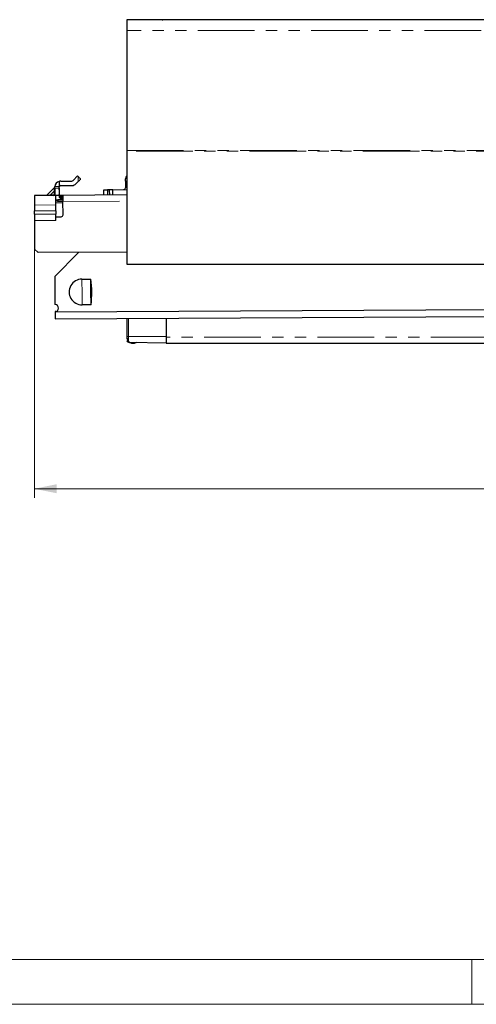
# Model space of a CAD drawing. Units: millimetres. Extents: x 0 to 594, y 0 to 420.
# Drawn here: x 351 to 402, y 0 to 110 of the extents above; entities that cross this region are included whole.
import ezdxf

# ---------------------------------------------------------------- set-up
doc = ezdxf.new("R2010")
doc.units = ezdxf.units.MM
doc.linetypes.add('PHANTOM', pattern=[12.7, 6.35, -1.27, 1.27, -1.27, 1.27, -1.27])
doc.styles.add('SLDTEXTSTYLE0', font='TXT', dxfattribs={"width": 0.605})
doc.dimstyles.new('SLDDIMSTYLE1', dxfattribs={"dimtxt": 3.5, "dimasz": 2.5, "dimexe": 0, "dimexo": 0.0625, "dimgap": 0.875, "dimtad": 1, "dimtoh": 1, "dimdec": 0, "dimlfac": 2.5, "dimrnd": 1e-09, "dimzin": 12, "dimdsep": 46, "dimtxsty": 'SLDTEXTSTYLE0', "dimsah": 1, "dimcen": 0.09, "dimadec": 0, "dimazin": 0, "dimtfac": 1, "dimtofl": 0, "dimtmove": 0, "dimatfit": 3, "dimfxl": 1, "dimfrac": 2, "dimtolj": 1, "dimtzin": 12, "dimarcsym": 0})

# ---------------------------------------------------------------- blocks, each defined once
blk = doc.blocks.new('*D16')
at = {"color": 7, "linetype": 'Continuous', "lineweight": 0}
for p, q in [((568.14, 94.55), (568.14, 56.73)), ((352.99, 89.57), (352.99, 56.73)), ((352.99, 57.73), (568.14, 57.73))]:
    blk.add_line(p, q, dxfattribs=at)
for points in [[(352.99, 57.73), (355.49, 57.23), (355.49, 58.24)], [(568.14, 57.73), (565.64, 58.24), (565.64, 57.23)]]:
    blk.add_solid(points, dxfattribs=at)
at = {"color": 7, "linetype": 'Continuous', "lineweight": 0, "insert": (457.28, 62.25), "char_height": 3.5, "attachment_point": 1, "style": 'SLDTEXTSTYLE0'}
blk.add_mtext('538', dxfattribs=at)

msp = doc.modelspace()

# ---------------------------------------------------------------- linework, layer by layer
at = {"color": 7, "linetype": 'Continuous', "lineweight": 30}
for p, q in [((568.1442, 110.2544), (363.3442, 110.2544)), ((363.3442, 110.2544), (363.3442, 109.0397)), ((519.0296, 110.2561), (367.7442, 110.2561)), ((367.7442, 110.2561), (367.7442, 110.2544)), ((363.3442, 109.0397), (363.3442, 95.6108)), ((363.3442, 106.496), (363.3437, 106.496)), ((363.3442, 95.6108), (363.3442, 95.5482)), ((363.3442, 95.5482), (363.3442, 82.8944)), ((357.3232, 92.2515), (357.8254, 92.7593)), ((357.8997, 92.6858), (357.8254, 92.7593)), ((355.2585, 91.4833), (355.2668, 91.5187)), ((355.266, 91.4815), (355.2707, 91.5664)), ((355.7623, 92.1551), (355.7655, 91.5691)), ((355.9621, 92.1853), (357.1821, 92.1921)), ((355.9649, 91.6854), (357.1849, 91.6921)), ((357.9028, 92.1264), (357.6787, 91.8999)), ((363.1822, 92.1853), (363.3442, 92.1862)), ((363.1844, 91.7853), (363.1864, 91.4253)), ((363.3442, 92.4319), (363.2212, 92.4674)), ((355.391, 90.5822), (352.991, 90.5689)), ((355.2385, 91.4537), (354.3996, 90.6055)), ((355.2585, 91.4833), (355.238, 91.4532)), ((355.2664, 91.4039), (355.2704, 90.6815)), ((355.751, 90.5842), (355.391, 90.5822)), ((355.391, 90.5822), (355.3913, 90.5146)), ((355.7675, 91.2115), (355.766, 91.4842)), ((355.7664, 91.4067), (355.7705, 90.6643)), ((355.8716, 90.4648), (355.871, 90.5848)), ((356.1853, 90.5866), (355.991, 90.5855)), ((356.1853, 90.5866), (356.1859, 90.4666)), ((356.1874, 90.5866), (356.1853, 90.5866)), ((363.3442, 90.6262), (356.191, 90.5866)), ((360.7876, 91.212), (361.1876, 91.2142)), ((360.7909, 90.612), (360.7876, 91.212)), ((361.3876, 91.2153), (361.1876, 91.2142)), ((361.1876, 91.2142), (361.1909, 90.6142)), ((361.7876, 91.2176), (361.3876, 91.2153)), ((361.3876, 91.2153), (361.3909, 90.6154)), ((361.7876, 91.2176), (363.3442, 91.2262)), ((361.7909, 90.6176), (361.7876, 91.2176)), ((352.9969, 89.5005), (353.0005, 88.8554)), ((355.3937, 90.0822), (355.4788, 90.0826)), ((355.4005, 88.8687), (355.3969, 89.5138)), ((356.177, 90.0865), (355.6337, 90.0835)), ((355.6346, 89.9235), (356.1946, 89.9266)), ((356.1036, 90.3461), (355.9923, 90.3455)), ((356.1822, 90.3485), (356.1036, 90.3461)), ((356.1036, 90.3461), (356.1723, 90.3465)), ((356.2031, 88.3866), (356.1948, 89.8866)), ((353.0025, 88.49), (353.0027, 88.4664)), ((355.4025, 88.5032), (355.4026, 88.4797)), ((353.0065, 87.7689), (353.0242, 84.569)), ((355.4042, 88.1822), (356.0043, 88.1855)), ((355.4065, 87.7822), (355.4042, 88.1822)), ((353.4264, 84.1712), (353.0242, 84.569)), ((363.3442, 84.2261), (353.4264, 84.1712)), ((357.9383, 84.1962), (355.2811, 81.5094)), ((363.3442, 82.8944), (428.1478, 82.8944)), ((355.2811, 81.5094), (355.2986, 78.3495)), ((358.3228, 81.2062), (359.3228, 81.2118)), ((359.3388, 78.3318), (358.3388, 78.3263)), ((355.4278, 77.5702), (355.3029, 77.5695)), ((355.3029, 77.5695), (355.303, 77.5495)), ((355.303, 77.5495), (403.7423, 77.8175)), ((355.3075, 76.7495), (403.7467, 77.0175)), ((363.3442, 76.7939), (363.3442, 74.8993)), ((363.3443, 76.7939), (363.3443, 74.7759)), ((367.7443, 76.8183), (367.7443, 74.7759)), ((363.5408, 74.1493), (367.7442, 74.0759)), ((364.4359, 74.1337), (364.3944, 74.1097)), ((367.7442, 74.7644), (367.7442, 74.7159)), ((367.7442, 74.7159), (367.7442, 74.0159)), ((367.7442, 74.0159), (428.3442, 74.0159)), ((367.7443, 74.7759), (367.7443, 74.0759))]:
    msp.add_line(p, q, dxfattribs=at)
at = {"color": 8, "linetype": 'PHANTOM', "lineweight": 0}
for p, q in [((568.1442, 109.0397), (363.3442, 109.0397)), ((363.3442, 95.6108), (421.5448, 95.6108)), ((421.5448, 95.5482), (363.3442, 95.5482)), ((357.8997, 92.6858), (357.9028, 92.1264)), ((355.7655, 91.5691), (355.2707, 91.5664)), ((363.3442, 91.7862), (363.1844, 91.7853)), ((354.7935, 90.6289), (355.2184, 91.0584)), ((354.7935, 90.6289), (355.2207, 90.6312)), ((355.2184, 91.0584), (355.2207, 90.6312)), ((355.235, 91.4127), (355.238, 91.4531)), ((355.2664, 91.4039), (355.7664, 91.4067)), ((355.7516, 90.4641), (355.751, 90.5842)), ((355.991, 90.5855), (355.9916, 90.4655)), ((355.9916, 90.4655), (356.1859, 90.4666)), ((356.1859, 90.4666), (356.1881, 90.4666)), ((356.1881, 90.4666), (356.1874, 90.5866)), ((352.9969, 89.5005), (355.3969, 89.5138)), ((356.1955, 89.7666), (355.3955, 89.7622)), ((355.9937, 90.0855), (355.9929, 90.2255)), ((356.1937, 90.0866), (356.177, 90.0865)), ((356.1948, 89.8866), (363.3442, 89.9262)), ((353.0005, 88.8554), (355.4005, 88.8687)), ((355.4025, 88.5032), (353.0025, 88.49)), ((355.4026, 88.4797), (353.0027, 88.4664)), ((353.0065, 87.7689), (355.4065, 87.7822)), ((363.5408, 76.795), (363.5408, 74.7759)), ((363.3443, 74.7759), (363.5408, 74.7759)), ((363.5408, 74.7759), (367.7443, 74.7759)), ((363.5408, 74.7759), (363.5408, 74.1493)), ((403.7594, 74.7159), (367.7442, 74.7159))]:
    msp.add_line(p, q, dxfattribs=at)
at = {"color": 7, "linetype": 'Continuous', "lineweight": 15}
for p, q in [((5, 5), (589, 5)), ((402, 5), (402, 0))]:
    msp.add_line(p, q, dxfattribs=at)
at = {"color": 7, "linetype": 'Continuous', "lineweight": 0}
msp.add_line((0, 0), (594, 0), dxfattribs=at)
at = {"color": 7, "linetype": 'Continuous', "lineweight": 30, "flags": 128}
for points in [[(367.3075, 110.2544), (367.3442, 110.2561), (367.3809, 110.2544)], [(358.1809, 92.4077), (358.1744, 92.4142), (358.1549, 92.4334), (358.1232, 92.4647), (358.0803, 92.5072), (358.0275, 92.5594), (357.9666, 92.6196), (357.8997, 92.6858)], [(363.2212, 92.4674), (363.2778, 92.6175), (363.3442, 92.7365)], [(355.7664, 91.4067), (355.7663, 91.426), (355.7662, 91.4457), (355.7661, 91.4658), (355.766, 91.4861), (355.7659, 91.5067), (355.7658, 91.5274), (355.7656, 91.5482), (355.7655, 91.5691)], [(357.9028, 92.1264), (357.969, 92.1934), (358.0292, 92.2543), (358.0814, 92.307), (358.1238, 92.35), (358.1552, 92.3817), (358.1744, 92.4011), (358.1809, 92.4077)], [(363.1822, 92.1853), (363.1823, 92.1776), (363.1824, 92.1548), (363.1826, 92.1179), (363.1829, 92.0681), (363.1832, 92.0075), (363.1836, 91.9384), (363.184, 91.8633), (363.1844, 91.7853)], [(352.991, 90.5689), (352.9911, 90.5443), (352.9915, 90.4724), (352.9922, 90.3581), (352.993, 90.2096), (352.994, 90.0371), (352.995, 89.8528), (352.996, 89.6696), (352.9969, 89.5005)], [(355.2664, 91.4039), (355.2664, 91.4133), (355.2663, 91.4228), (355.2663, 91.4324), (355.2662, 91.442), (355.2662, 91.4518), (355.2661, 91.4616), (355.2661, 91.4715), (355.266, 91.4815)], [(355.3969, 89.5138), (355.3962, 89.6461), (355.3954, 89.7888), (355.3945, 89.9357), (355.3938, 90.0802), (355.393, 90.216), (355.3923, 90.337), (355.3918, 90.4381), (355.3913, 90.5146)], [(355.871, 90.5848), (355.8687, 90.5848), (355.8618, 90.5848), (355.8508, 90.5847), (355.8358, 90.5846), (355.8176, 90.5845), (355.7969, 90.5844), (355.7744, 90.5843), (355.751, 90.5842)], [(355.991, 90.5855), (355.9676, 90.5853), (355.9451, 90.5852), (355.9243, 90.5851), (355.9061, 90.585), (355.8912, 90.5849), (355.8801, 90.5849), (355.8733, 90.5848), (355.871, 90.5848)], [(356.191, 90.5866), (356.191, 90.5731), (356.1913, 90.5333), (356.1916, 90.4686), (356.1921, 90.3816), (356.1927, 90.2755), (356.1934, 90.1545), (356.1941, 90.0232), (356.1948, 89.8866)], [(355.6337, 90.0834), (355.6339, 90.0522), (355.634, 90.0222), (355.6342, 89.9946), (355.6343, 89.9703), (355.6344, 89.9504), (355.6345, 89.9357), (355.6346, 89.9266), (355.6346, 89.9235)], [(353.0025, 88.49), (353.0024, 88.5028), (353.0023, 88.5303), (353.0021, 88.5706), (353.0018, 88.6212), (353.0015, 88.6788), (353.0011, 88.7397), (353.0008, 88.7998), (353.0005, 88.8554)], [(353.0027, 88.4664), (353.0028, 88.4436), (353.003, 88.3974), (353.0034, 88.3297), (353.0039, 88.2426), (353.0045, 88.1393), (353.0051, 88.0231), (353.0058, 87.8983), (353.0065, 87.7689)], [(355.4005, 88.8687), (355.4008, 88.8131), (355.4011, 88.753), (355.4014, 88.6921), (355.4017, 88.6345), (355.402, 88.5839), (355.4023, 88.5436), (355.4024, 88.5161), (355.4025, 88.5032)], [(355.4042, 88.1822), (355.4039, 88.2427), (355.4036, 88.2977), (355.4033, 88.3465), (355.4031, 88.3885), (355.4029, 88.4232), (355.4028, 88.4501), (355.4027, 88.4691), (355.4026, 88.4797)], [(359.3388, 78.3318), (359.3376, 78.5484), (359.3357, 78.8837), (359.3334, 79.3051), (359.3308, 79.7718), (359.3282, 80.2385), (359.3259, 80.6599), (359.324, 80.9952), (359.3228, 81.2118)], [(355.303, 77.5495), (355.3038, 77.4205), (355.3044, 77.2975), (355.3051, 77.1818), (355.3057, 77.0745), (355.3062, 76.9767), (355.3067, 76.8894), (355.3071, 76.8134), (355.3075, 76.7495)]]:
    msp.add_lwpolyline(points, dxfattribs=at)
at = {"color": 8, "linetype": 'PHANTOM', "lineweight": 0, "flags": 128}
for points in [[(355.7516, 90.4641), (355.775, 90.4643), (355.7976, 90.4644), (355.8183, 90.4645), (355.8365, 90.4646), (355.8514, 90.4647), (355.8625, 90.4648), (355.8693, 90.4648), (355.8716, 90.4648)], [(355.9916, 90.4655), (355.9682, 90.4654), (355.9457, 90.4652), (355.925, 90.4651), (355.9068, 90.465), (355.8919, 90.4649), (355.8808, 90.4649), (355.8739, 90.4648), (355.8716, 90.4648)], [(355.6337, 90.0835), (355.6339, 90.0523), (355.634, 90.0223), (355.6342, 89.9946), (355.6343, 89.9704), (355.6344, 89.9505), (355.6345, 89.9357), (355.6346, 89.9266), (355.6346, 89.9235)], [(355.9929, 90.2255), (355.9928, 90.2489), (355.9927, 90.2714), (355.9926, 90.2921), (355.9925, 90.3103), (355.9924, 90.3253), (355.9924, 90.3363), (355.9923, 90.3432), (355.9923, 90.3455)], [(355.9929, 90.2255), (356.0018, 90.2255), (356.0107, 90.2256), (356.0195, 90.2256), (356.0283, 90.2257), (356.037, 90.2257), (356.0456, 90.2258), (356.0542, 90.2258), (356.0625, 90.2259)], [(356.1036, 90.3461), (356.0955, 90.3437), (356.0877, 90.3369), (356.0806, 90.3257), (356.0743, 90.3108), (356.0692, 90.2926), (356.0655, 90.2718), (356.0632, 90.2493), (356.0625, 90.2259)], [(358.3228, 81.2062), (358.3234, 81.1144), (358.3241, 80.9897), (358.3249, 80.8351), (358.3259, 80.6544), (358.327, 80.452), (358.3282, 80.233), (358.3295, 80.0025), (358.3308, 79.7663)], [(358.3308, 79.7663), (358.3321, 79.53), (358.3334, 79.2996), (358.3346, 79.0805), (358.3357, 78.8781), (358.3367, 78.6975), (358.3376, 78.5429), (358.3383, 78.4181), (358.3388, 78.3263)]]:
    msp.add_lwpolyline(points, dxfattribs=at)
at = {"color": 7, "linetype": 'Continuous', "lineweight": 30}
for centre, radius, start, end in [((355.966, 91.4854), 0.7, 106.918496, 173.351862), ((355.966, 91.4854), 0.7, 90.317, 106.918496), ((355.966, 91.4854), 0.2, 90.317, 180.317), ((357.181, 92.3921), 0.2, 270.317, 315.317), ((357.181, 92.3921), 0.7, 270.317, 315.317), ((355.1704, 90.6809), 0.1, 270.317, 0.317), ((355.1905, 90.661), 0.58, 352.388858, 0.317), ((355.9916, 90.4655), 0.12, 180.317, 270.317), ((356.1871, 91.0087), 0.4222, 270.050898, 270.529797), ((362.9864, 91.4242), 0.2, 270.317, 0.317), ((355.6337, 90.0835), 0.16, 180.302672, 270.317), ((356.1734, 92.32), 2.2335, 270.092875, 270.521002), ((356.0031, 88.3855), 0.2, 270.317, 0.317), ((358.3308, 79.7663), 1.44, 90.317, 270.317), ((349.013, 79.7147), 10.418, 352.372008, 8.261992), ((355.3008, 77.9495), 0.4, 270.317, 90.317), ((363.5442, 74.3493), 0.2, 180, 269), ((363.5443, 74.3493), 0.2, 180, 269), ((364.0444, 74.7159), 0.7, 180.000389, 299.999606)]:
    msp.add_arc(centre, radius, start, end, dxfattribs=at)
at = {"color": 8, "linetype": 'PHANTOM', "lineweight": 0}
for centre, radius, start, end in [((354.7325, 90.6394), 0.0619, 280.476307, 350.145168), ((355.1597, 90.6418), 0.0619, 280.457172, 350.164303), ((355.2071, 91.1192), 0.0618, 280.456649, 350.192298), ((355.2095, 90.692), 0.0619, 280.467922, 350.181025), ((355.1739, 91.4816), 0.0921, 311.577608, 359.9277), ((423.5117, 90.7811), 67.5208, 180.267836, 180.369662)]:
    msp.add_arc(centre, radius, start, end, dxfattribs=at)
at = {"color": 7, "linetype": 'Continuous', "lineweight": 30}
for points, knots in [([(355.2663, 91.509), (355.2664, 91.5095), (355.2664, 91.5108), (355.2666, 91.5163), (355.2667, 91.5176), (355.2668, 91.5187)], [0, 0, 0, 0, 0.07801905, 0.24933197, 1, 1, 1, 1]), ([(355.2668, 91.5179), (355.2668, 91.5182), (355.2668, 91.525), (355.2666, 91.5122), (355.2664, 91.5)], [0, 0, 0, 0, 0.04304999, 1, 1, 1, 1]), ([(363.1822, 92.1853), (363.1822, 92.1871), (363.1822, 92.1908), (363.1824, 92.2232), (363.1856, 92.2824), (363.196, 92.3687), (363.2128, 92.4343), (363.2212, 92.4674)], [0, 0, 0, 0, 0.12936387, 0.27696085, 0.47151417, 0.7334342, 1, 1, 1, 1]), ([(354.4001, 90.606), (354.3953, 90.6016), (354.3856, 90.5928), (354.368, 90.5836), (354.3491, 90.5775), (354.3361, 90.5767), (354.3296, 90.5763)], [0, 0, 0, 0, 0.24758296, 0.50009414, 0.75240631, 1, 1, 1, 1]), ([(355.4788, 90.0826), (355.485, 90.0827), (355.4974, 90.0827), (355.5361, 90.083), (355.583, 90.0832), (355.6174, 90.0834), (355.6337, 90.0835)], [0, 0, 0, 0, 0.25591053, 0.51175299, 0.76770474, 1, 1, 1, 1]), ([(356.1831, 90.3546), (356.1804, 90.3519), (356.1737, 90.3452), (356.1449, 90.3372), (356.1122, 90.3374), (356.0883, 90.3376)], [0, 0, 0, 0, 0.14930779, 0.38083064, 1, 1, 1, 1]), ([(363.3443, 74.7759), (363.3443, 74.7385), (363.3443, 74.6638), (363.3443, 74.5617), (363.3443, 74.4934), (363.3443, 74.4686), (363.3443, 74.4658)], [0, 0, 0, 0, 0.320491721, 0.640658011, 0.960704507, 1, 1, 1, 1])]:
    msp.add_open_spline(points, degree=3, knots=knots, dxfattribs=at)
at = {"color": 8, "linetype": 'PHANTOM', "lineweight": 0}
for points, knots in [([(354.7935, 90.6289), (354.7367, 90.6256), (354.6296, 90.6194), (354.5031, 90.6119), (354.4199, 90.6072), (354.3906, 90.6054), (354.4199, 90.6072), (354.5031, 90.6119), (354.6296, 90.6194), (354.7367, 90.6256), (354.7935, 90.6289)], [0, 0, 0, 0, 0.13614505, 0.25692197, 0.38214115, 0.50000032, 0.61785192, 0.74307803, 0.86385495, 1, 1, 1, 1]), ([(355.2184, 91.0584), (355.2221, 91.1397), (355.2289, 91.2903), (355.2331, 91.3741), (355.235, 91.4127)], [0, 0, 0, 0, 0.53950908, 1, 1, 1, 1]), ([(355.235, 91.4127), (355.2331, 91.3741), (355.2289, 91.2903), (355.2221, 91.1397), (355.2184, 91.0584)], [0, 0, 0, 0, 0.46047441, 1, 1, 1, 1]), ([(355.9929, 90.2255), (355.9628, 90.2285), (355.9162, 90.2333), (355.8601, 90.2628), (355.8217, 90.2936), (355.7905, 90.3316), (355.7603, 90.3874), (355.755, 90.434), (355.7516, 90.4641)], [0, 0, 0, 0, 0.23943721, 0.36944647, 0.50000031, 0.63000614, 0.76056144, 1, 1, 1, 1]), ([(356.0625, 90.2259), (356.0779, 90.2264), (356.1054, 90.2273), (356.1387, 90.2375), (356.162, 90.2598), (356.1803, 90.3051), (356.1876, 90.3765), (356.1879, 90.4365), (356.1881, 90.4666)], [0, 0, 0, 0, 0.13998864, 0.25028323, 0.37200249, 0.50018384, 0.74954786, 1, 1, 1, 1])]:
    msp.add_open_spline(points, degree=3, knots=knots, dxfattribs=at)

# ---------------------------------------------------------------- dimensions: what is measured, and where the dimension line sits
at = {"color": 7, "linetype": 'Continuous', "lineweight": 0}
dim = msp.add_linear_dim(base=(568.1442, 57.7339), p1=(352.991, 90.5689), p2=(568.1442, 95.5482), dimstyle='SLDDIMSTYLE1', dxfattribs=at)
dim.commit()
dim.dimension.update_dxf_attribs({"geometry": '*D16', "text_midpoint": (460.5676, 57.7339), "dimtype": 160})

doc.saveas('drawing.dxf')
